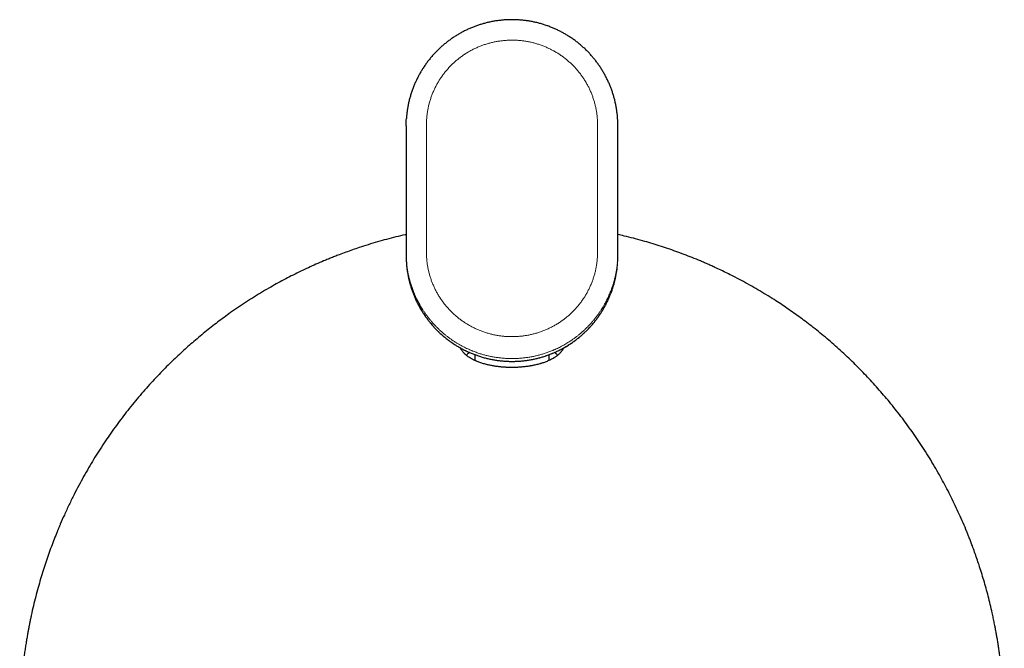
# Model space of a CAD drawing. Units: millimetres. Extents: x 8 to 579, y 12 to 453.
# Drawn here: x 281 to 328, y 214 to 244 of the extents above; entities that cross this region are included whole.
import ezdxf

# ---------------------------------------------------------------- set-up
doc = ezdxf.new("R2010")
doc.units = ezdxf.units.MM

msp = doc.modelspace()

# ---------------------------------------------------------------- linework, layer by layer
at = {"color": 8, "linetype": 'Continuous', "lineweight": 0}
for p, q in [((299.597, 239.297), (299.597, 239.308)), ((300.545, 238.995), (300.545, 232.999)), ((308.625, 232.999), (308.625, 238.995)), ((304.585, 227.836), (304.585, 227.837))]:
    msp.add_line(p, q, dxfattribs=at)
at = {"color": 7, "linetype": 'Continuous', "lineweight": 30}
for p, q in [((299.585, 238.96), (299.585, 232.964)), ((309.585, 232.964), (309.585, 238.96)), ((299.585, 232.964), (299.585, 232.835)), ((309.585, 232.835), (309.585, 232.964)), ((302.835, 228.152), (302.835, 227.878)), ((306.335, 227.879), (306.335, 228.152))]:
    msp.add_line(p, q, dxfattribs=at)
for points, knots in [([(304.585, 243.96), (304.524, 243.96), (304.402, 243.958), (304.219, 243.948), (304.037, 243.931), (303.856, 243.908), (303.675, 243.878), (303.499, 243.842), (303.328, 243.801), (303.162, 243.755), (302.997, 243.703), (302.835, 243.645), (302.671, 243.58), (302.506, 243.509), (302.341, 243.43), (302.179, 243.344), (302.02, 243.253), (301.865, 243.156), (301.716, 243.056), (301.573, 242.952), (301.437, 242.846), (301.305, 242.735), (301.176, 242.619), (301.05, 242.497), (300.925, 242.367), (300.802, 242.231), (300.685, 242.09), (300.573, 241.945), (300.466, 241.796), (300.367, 241.646), (300.275, 241.495), (300.189, 241.345), (300.11, 241.191), (300.035, 241.035), (299.965, 240.873), (299.899, 240.706), (299.838, 240.533), (299.783, 240.357), (299.735, 240.18), (299.694, 240.002), (299.659, 239.825), (299.632, 239.65), (299.611, 239.478), (299.6, 239.361), (299.597, 239.3), (299.597, 239.297)], [0, 0, 0, 0, 0.024338, 0.048676, 0.073015, 0.097355, 0.121695, 0.146036, 0.168988, 0.191941, 0.214895, 0.23785, 0.260808, 0.285158, 0.30951, 0.333865, 0.358223, 0.382583, 0.406945, 0.429919, 0.452895, 0.475874, 0.498856, 0.521841, 0.546223, 0.570608, 0.594996, 0.619388, 0.643783, 0.668181, 0.691188, 0.714197, 0.737208, 0.760221, 0.783237, 0.80765, 0.832065, 0.856482, 0.880902, 0.905324, 0.929748, 0.952779, 0.975811, 0.998845, 1, 1, 1, 1]), ([(309.573, 239.294), (309.573, 239.305), (309.569, 239.377), (309.555, 239.51), (309.532, 239.692), (309.502, 239.873), (309.466, 240.049), (309.424, 240.221), (309.378, 240.388), (309.325, 240.553), (309.268, 240.716), (309.203, 240.88), (309.131, 241.045), (309.051, 241.21), (308.966, 241.372), (308.874, 241.531), (308.777, 241.687), (308.676, 241.836), (308.572, 241.979), (308.465, 242.115), (308.354, 242.247), (308.238, 242.375), (308.115, 242.502), (307.986, 242.626), (307.849, 242.749), (307.708, 242.866), (307.563, 242.977), (307.414, 243.084), (307.264, 243.183), (307.114, 243.275), (306.963, 243.359), (306.81, 243.439), (306.654, 243.513), (306.493, 243.583), (306.326, 243.649), (306.153, 243.709), (305.978, 243.763), (305.801, 243.811), (305.623, 243.853), (305.447, 243.887), (305.273, 243.914), (305.102, 243.935), (304.93, 243.949), (304.757, 243.959), (304.642, 243.96), (304.585, 243.96)], [0, 0, 0, 0, 0.0043556, 0.0287748, 0.0531923, 0.077608, 0.1020216, 0.1250383, 0.148053, 0.1710655, 0.194076, 0.2170843, 0.2414846, 0.2658824, 0.2902776, 0.3146703, 0.3390604, 0.3634476, 0.3864386, 0.4094268, 0.4324118, 0.4553938, 0.4783726, 0.5027405, 0.527105, 0.5514662, 0.5758242, 0.6001791, 0.6245311, 0.6474891, 0.6704449, 0.6933984, 0.7163498, 0.7392994, 0.7636377, 0.7879743, 0.8123092, 0.8366426, 0.8609747, 0.8853058, 0.9082458, 0.9311851, 0.9541239, 0.9770621, 1, 1, 1, 1]), ([(299.585, 238.96), (299.585, 239.018), (299.586, 239.131), (299.593, 239.243), (299.597, 239.297)], [0, 0, 0, 0, 0.516403, 1, 1, 1, 1]), ([(309.585, 238.96), (309.585, 239.018), (309.584, 239.13), (309.577, 239.241), (309.574, 239.294)], [0, 0, 0, 0, 0.521185, 1, 1, 1, 1]), ([(299.585, 233.82), (299.571, 233.817), (299.409, 233.782), (299.102, 233.708), (298.664, 233.596), (298.228, 233.474), (297.794, 233.344), (297.4, 233.218), (297.046, 233.098), (296.732, 232.986), (296.488, 232.895), (296.314, 232.828), (296.209, 232.787), (296.105, 232.746), (296, 232.704), (295.896, 232.662), (295.791, 232.619), (295.601, 232.539), (295.326, 232.421), (294.966, 232.258), (294.608, 232.089), (294.251, 231.913), (293.895, 231.731), (293.542, 231.541), (293.178, 231.337), (292.805, 231.12), (292.423, 230.887), (292.044, 230.645), (291.668, 230.396), (291.316, 230.152), (290.988, 229.915), (290.682, 229.688), (290.379, 229.454), (290.079, 229.215), (289.782, 228.97), (289.493, 228.724), (289.213, 228.477), (288.941, 228.23), (288.672, 227.978), (288.406, 227.721), (288.232, 227.545), (288.145, 227.458)], [0, 0, 0, 0, 0.00334, 0.037346, 0.071401, 0.105504, 0.139657, 0.173859, 0.198973, 0.224113, 0.24928, 0.257761, 0.266245, 0.274732, 0.283223, 0.291716, 0.300212, 0.308712, 0.338311, 0.368037, 0.397891, 0.427872, 0.457981, 0.488218, 0.518583, 0.552133, 0.585839, 0.6197, 0.653718, 0.687893, 0.716491, 0.745199, 0.774015, 0.802941, 0.831977, 0.861122, 0.888702, 0.91638, 0.944155, 0.972029, 1, 1, 1, 1]), ([(321.025, 227.458), (320.924, 227.559), (320.723, 227.762), (320.414, 228.058), (320.102, 228.347), (319.785, 228.63), (319.465, 228.906), (319.142, 229.174), (318.824, 229.429), (318.512, 229.67), (318.206, 229.898), (317.898, 230.12), (317.588, 230.336), (317.275, 230.547), (316.94, 230.765), (316.581, 230.989), (316.198, 231.218), (315.812, 231.439), (315.424, 231.652), (315.068, 231.838), (314.746, 231.999), (314.458, 232.139), (314.232, 232.245), (314.07, 232.319), (313.972, 232.363), (313.875, 232.406), (313.777, 232.449), (313.679, 232.492), (313.581, 232.534), (313.388, 232.615), (313.099, 232.734), (312.713, 232.884), (312.325, 233.027), (311.934, 233.163), (311.542, 233.292), (311.148, 233.414), (310.739, 233.532), (310.316, 233.645), (309.927, 233.743), (309.682, 233.797), (309.585, 233.819)], [0, 0, 0, 0, 0.032355, 0.064578, 0.096671, 0.128632, 0.160464, 0.192164, 0.223735, 0.25256, 0.281276, 0.309884, 0.338382, 0.366772, 0.395053, 0.428847, 0.462485, 0.495968, 0.529296, 0.562468, 0.586697, 0.610842, 0.634905, 0.642989, 0.651063, 0.659129, 0.667184, 0.675231, 0.683268, 0.691296, 0.722571, 0.753804, 0.784995, 0.816144, 0.847253, 0.87832, 0.909347, 0.943429, 0.977463, 1, 1, 1, 1]), ([(299.585, 232.835), (299.586, 232.764), (299.586, 232.656), (299.594, 232.548), (299.597, 232.511)], [0, 0, 0, 0, 0.649813, 1, 1, 1, 1]), ([(299.596, 232.511), (299.597, 232.498), (299.6, 232.425), (299.614, 232.293), (299.636, 232.113), (299.666, 231.934), (299.701, 231.759), (299.742, 231.589), (299.787, 231.424), (299.839, 231.26), (299.895, 231.098), (299.959, 230.934), (300.03, 230.77), (300.109, 230.605), (300.193, 230.443), (300.283, 230.284), (300.38, 230.129), (300.48, 229.979), (300.583, 229.837), (300.689, 229.7), (300.799, 229.568), (300.915, 229.439), (301.037, 229.311), (301.166, 229.186), (301.302, 229.063), (301.443, 228.945), (301.588, 228.832), (301.737, 228.724), (301.887, 228.624), (302.038, 228.532), (302.189, 228.446), (302.343, 228.365), (302.499, 228.29), (302.662, 228.219), (302.83, 228.153), (303.004, 228.091), (303.18, 228.036), (303.358, 227.987), (303.538, 227.946), (303.715, 227.911), (303.891, 227.883), (304.063, 227.862), (304.237, 227.847), (304.411, 227.838), (304.527, 227.836), (304.585, 227.836)], [0, 0, 0, 0, 0.0049801, 0.0290457, 0.0531308, 0.0772353, 0.1013592, 0.1241224, 0.1469026, 0.1696996, 0.1925132, 0.215343, 0.2395735, 0.2638212, 0.2880852, 0.3123644, 0.3366581, 0.3609655, 0.3838962, 0.406838, 0.4297905, 0.4527535, 0.4757265, 0.5001024, 0.524489, 0.548886, 0.5732931, 0.5977101, 0.6221368, 0.6451765, 0.6682244, 0.6912803, 0.714344, 0.7374152, 0.7618926, 0.7863779, 0.8108707, 0.8353706, 0.8598769, 0.8843892, 0.9075056, 0.9306259, 0.9537491, 0.9768742, 1, 1, 1, 1]), ([(309.573, 232.502), (309.576, 232.543), (309.584, 232.654), (309.584, 232.764), (309.585, 232.835)], [0, 0, 0, 0, 0.366294, 1, 1, 1, 1]), ([(304.585, 227.836), (304.647, 227.836), (304.77, 227.838), (304.954, 227.848), (305.138, 227.865), (305.321, 227.889), (305.503, 227.92), (305.681, 227.956), (305.853, 227.998), (306.02, 228.045), (306.186, 228.098), (306.35, 228.156), (306.515, 228.222), (306.68, 228.295), (306.846, 228.375), (307.009, 228.461), (307.168, 228.553), (307.324, 228.651), (307.473, 228.753), (307.615, 228.857), (307.751, 228.965), (307.884, 229.077), (308.012, 229.193), (308.138, 229.316), (308.263, 229.446), (308.384, 229.583), (308.501, 229.725), (308.612, 229.87), (308.718, 230.02), (308.817, 230.17), (308.908, 230.32), (308.992, 230.471), (309.071, 230.624), (309.144, 230.78), (309.213, 230.941), (309.278, 231.107), (309.338, 231.28), (309.391, 231.454), (309.439, 231.629), (309.479, 231.806), (309.515, 231.995), (309.545, 232.196), (309.562, 232.339), (309.567, 232.412), (309.567, 232.413)], [0, 0, 0, 0, 0.024849, 0.049698, 0.074544, 0.099387, 0.124225, 0.149057, 0.172466, 0.195868, 0.219264, 0.242652, 0.266034, 0.290825, 0.315607, 0.34038, 0.365144, 0.389898, 0.414643, 0.437965, 0.461278, 0.484581, 0.507876, 0.531161, 0.555846, 0.580519, 0.605181, 0.62983, 0.654466, 0.679089, 0.702292, 0.725482, 0.748658, 0.771819, 0.794965, 0.819495, 0.844008, 0.868501, 0.892975, 0.91743, 0.941865, 0.970638, 0.999383, 1, 1, 1, 1]), ([(303.386, 227.689), (303.354, 227.697), (303.288, 227.714), (303.197, 227.741), (303.108, 227.77), (303.021, 227.8), (302.948, 227.829), (302.886, 227.855), (302.834, 227.878), (302.783, 227.902), (302.736, 227.926), (302.693, 227.949), (302.641, 227.978), (302.582, 228.014), (302.515, 228.059), (302.467, 228.094), (302.434, 228.12), (302.415, 228.136), (302.396, 228.153), (302.377, 228.169), (302.359, 228.186), (302.342, 228.203), (302.309, 228.235), (302.266, 228.284), (302.216, 228.349), (302.176, 228.411), (302.157, 228.452), (302.149, 228.47)], [0, 0, 0, 0, 0.037802, 0.07732, 0.11861, 0.161722, 0.206697, 0.237174, 0.268475, 0.30061, 0.333587, 0.364115, 0.391257, 0.446537, 0.503168, 0.561173, 0.581019, 0.601025, 0.62119, 0.641516, 0.662004, 0.682655, 0.703468, 0.780671, 0.858759, 0.937764, 1, 1, 1, 1]), ([(307.021, 228.469), (307.016, 228.458), (307.001, 228.425), (306.975, 228.382), (306.948, 228.342), (306.926, 228.313), (306.903, 228.284), (306.878, 228.254), (306.844, 228.218), (306.8, 228.175), (306.745, 228.128), (306.693, 228.086), (306.644, 228.051), (306.611, 228.03), (306.59, 228.016), (306.579, 228.009), (306.569, 228.003), (306.559, 227.997), (306.549, 227.99), (306.538, 227.984), (306.506, 227.965), (306.452, 227.935), (306.371, 227.895), (306.287, 227.856), (306.203, 227.821), (306.118, 227.789), (306.038, 227.762), (305.981, 227.744), (305.948, 227.734), (305.938, 227.731), (305.928, 227.728), (305.917, 227.725), (305.907, 227.722), (305.871, 227.712), (305.808, 227.694), (305.714, 227.671), (305.629, 227.653), (305.553, 227.637), (305.504, 227.628), (305.472, 227.623), (305.457, 227.62), (305.443, 227.618), (305.428, 227.615), (305.413, 227.613), (305.398, 227.611), (305.357, 227.604), (305.289, 227.594), (305.19, 227.582), (305.091, 227.572), (304.992, 227.564), (304.891, 227.557), (304.79, 227.552), (304.688, 227.549), (304.619, 227.549), (304.585, 227.549)], [0, 0, 0, 0, 0.030883, 0.087456, 0.113965, 0.140373, 0.166682, 0.193386, 0.2216, 0.267836, 0.313097, 0.3574, 0.386123, 0.414441, 0.420743, 0.427024, 0.433286, 0.439527, 0.445749, 0.451951, 0.458133, 0.501023, 0.542246, 0.581827, 0.619797, 0.651903, 0.682813, 0.709047, 0.712417, 0.715771, 0.719111, 0.722435, 0.725745, 0.729039, 0.757509, 0.784452, 0.809919, 0.825951, 0.841388, 0.844774, 0.848132, 0.851461, 0.854763, 0.858037, 0.861283, 0.864503, 0.884747, 0.903745, 0.921616, 0.938504, 0.954579, 0.970036, 0.985097, 1, 1, 1, 1]), ([(302.579, 228.257), (302.575, 228.254), (302.552, 228.238), (302.515, 228.208), (302.467, 228.169), (302.438, 228.142), (302.424, 228.129)], [0, 0, 0, 0, 0.0679161, 0.3756118, 0.6912024, 1, 1, 1, 1]), ([(306.746, 228.129), (306.73, 228.144), (306.697, 228.174), (306.645, 228.217), (306.608, 228.244), (306.591, 228.257)], [0, 0, 0, 0, 0.350309, 0.706953, 1, 1, 1, 1]), ([(288.145, 227.458), (288.043, 227.354), (287.839, 227.144), (287.539, 226.821), (287.241, 226.488), (286.946, 226.147), (286.654, 225.795), (286.372, 225.441), (286.099, 225.085), (285.836, 224.727), (285.576, 224.361), (285.322, 223.986), (285.071, 223.602), (284.826, 223.21), (284.587, 222.809), (284.353, 222.399), (284.125, 221.981), (283.896, 221.54), (283.668, 221.076), (283.45, 220.606), (283.306, 220.279), (283.23, 220.099), (283.209, 220.049), (283.188, 219.999), (283.167, 219.949), (283.146, 219.899), (283.125, 219.848), (283.064, 219.7), (282.964, 219.449), (282.829, 219.092), (282.696, 218.726), (282.567, 218.349), (282.441, 217.963), (282.32, 217.567), (282.203, 217.158), (282.089, 216.734), (281.981, 216.297), (281.907, 215.973), (281.863, 215.766), (281.845, 215.681), (281.827, 215.594), (281.809, 215.508), (281.793, 215.425), (281.779, 215.354), (281.761, 215.262), (281.738, 215.14), (281.706, 214.964), (281.671, 214.763), (281.633, 214.536), (281.596, 214.296), (281.56, 214.044), (281.525, 213.78), (281.492, 213.505), (281.46, 213.217), (281.432, 212.928), (281.408, 212.639), (281.387, 212.35), (281.369, 212.051), (281.354, 211.743), (281.343, 211.425), (281.336, 211.098), (281.335, 210.876), (281.335, 210.764)], [0, 0, 0, 0, 0.02359, 0.047455, 0.071594, 0.096007, 0.120695, 0.145658, 0.169445, 0.193477, 0.217754, 0.242275, 0.267041, 0.292051, 0.317306, 0.342806, 0.368551, 0.394541, 0.423413, 0.452581, 0.478495, 0.481418, 0.484344, 0.487273, 0.490205, 0.49314, 0.496077, 0.499018, 0.519223, 0.539866, 0.560947, 0.582466, 0.604422, 0.626816, 0.649647, 0.673543, 0.6979, 0.722719, 0.727451, 0.732199, 0.736964, 0.741745, 0.746543, 0.75056, 0.753509, 0.761877, 0.770623, 0.782479, 0.794967, 0.808088, 0.82184, 0.836226, 0.851243, 0.866893, 0.883175, 0.898335, 0.914004, 0.930184, 0.946873, 0.964072, 0.981781, 1, 1, 1, 1]), ([(304.585, 227.549), (304.565, 227.549), (304.524, 227.549), (304.464, 227.55), (304.403, 227.552), (304.343, 227.554), (304.283, 227.557), (304.221, 227.561), (304.157, 227.565), (304.09, 227.571), (304.032, 227.577), (303.981, 227.582), (303.949, 227.586), (303.927, 227.589), (303.916, 227.59), (303.904, 227.592), (303.893, 227.593), (303.882, 227.595), (303.846, 227.6), (303.785, 227.608), (303.703, 227.622), (303.621, 227.637), (303.541, 227.653), (303.462, 227.67), (303.412, 227.682), (303.386, 227.689)], [0, 0, 0, 0, 0.0374686, 0.0750409, 0.1129358, 0.1513667, 0.1905382, 0.2306435, 0.27689, 0.3247656, 0.3744795, 0.408392, 0.4432355, 0.4525211, 0.4618744, 0.4712962, 0.4807872, 0.4903481, 0.4999796, 0.5735195, 0.6507034, 0.7317594, 0.8168846, 0.9062491, 1, 1, 1, 1]), ([(327.835, 210.764), (327.835, 210.866), (327.834, 211.067), (327.828, 211.365), (327.819, 211.656), (327.807, 211.938), (327.792, 212.213), (327.774, 212.479), (327.753, 212.746), (327.73, 213.013), (327.703, 213.279), (327.675, 213.535), (327.645, 213.781), (327.613, 214.018), (327.581, 214.245), (327.548, 214.463), (327.515, 214.671), (327.481, 214.869), (327.451, 215.036), (327.426, 215.172), (327.411, 215.25), (327.403, 215.294), (327.4, 215.308), (327.398, 215.321), (327.395, 215.334), (327.393, 215.347), (327.39, 215.361), (327.38, 215.41), (327.356, 215.533), (327.315, 215.73), (327.252, 216.021), (327.173, 216.361), (327.076, 216.751), (326.974, 217.132), (326.868, 217.505), (326.758, 217.87), (326.648, 218.213), (326.54, 218.534), (326.435, 218.834), (326.339, 219.096), (326.255, 219.32), (326.185, 219.5), (326.135, 219.626), (326.106, 219.697), (326.096, 219.722), (326.086, 219.748), (326.076, 219.773), (326.012, 219.93), (325.892, 220.216), (325.71, 220.627), (325.523, 221.031), (325.329, 221.429), (325.13, 221.819), (324.925, 222.202), (324.709, 222.591), (324.48, 222.984), (324.238, 223.382), (323.99, 223.77), (323.738, 224.15), (323.481, 224.521), (323.22, 224.884), (322.955, 225.238), (322.685, 225.583), (322.413, 225.92), (322.139, 226.247), (321.863, 226.563), (321.587, 226.869), (321.308, 227.168), (321.119, 227.361), (321.025, 227.458)], [0, 0, 0, 0, 0.016548, 0.032676, 0.048384, 0.063673, 0.078543, 0.092993, 0.107024, 0.121973, 0.136414, 0.150348, 0.163774, 0.176693, 0.189104, 0.201007, 0.212403, 0.223291, 0.233671, 0.239813, 0.245762, 0.246496, 0.247228, 0.247956, 0.248681, 0.249403, 0.250122, 0.250958, 0.257467, 0.270582, 0.283574, 0.305651, 0.327361, 0.348703, 0.369677, 0.390283, 0.410522, 0.428028, 0.44525, 0.462187, 0.473209, 0.484107, 0.493595, 0.495077, 0.496557, 0.498035, 0.49951, 0.500983, 0.525495, 0.549805, 0.573913, 0.597818, 0.62152, 0.64502, 0.668317, 0.693711, 0.718859, 0.743763, 0.768422, 0.792837, 0.817007, 0.840933, 0.864615, 0.888052, 0.911245, 0.933787, 0.956093, 0.978164, 1, 1, 1, 1])]:
    msp.add_open_spline(points, degree=3, knots=knots, dxfattribs=at)
at = {"color": 8, "linetype": 'Continuous', "lineweight": 0}
for points, knots in [([(304.585, 242.995), (304.525, 242.995), (304.406, 242.993), (304.229, 242.981), (304.053, 242.962), (303.878, 242.936), (303.706, 242.902), (303.537, 242.86), (303.37, 242.812), (303.204, 242.756), (303.04, 242.692), (302.877, 242.622), (302.717, 242.544), (302.562, 242.46), (302.411, 242.369), (302.265, 242.272), (302.124, 242.169), (301.988, 242.061), (301.857, 241.947), (301.729, 241.826), (301.606, 241.699), (301.488, 241.566), (301.377, 241.429), (301.272, 241.288), (301.174, 241.143), (301.084, 240.995), (301, 240.843), (300.923, 240.688), (300.852, 240.527), (300.787, 240.363), (300.729, 240.196), (300.679, 240.027), (300.637, 239.857), (300.603, 239.686), (300.577, 239.514), (300.558, 239.342), (300.547, 239.169), (300.545, 239.053), (300.545, 238.995)], [0, 0, 0, 0, 0.028355, 0.056517, 0.084538, 0.112471, 0.140371, 0.167793, 0.195287, 0.222902, 0.25069, 0.279002, 0.307119, 0.335094, 0.362982, 0.390836, 0.418214, 0.445664, 0.473237, 0.500985, 0.529258, 0.557327, 0.585246, 0.61307, 0.640855, 0.668158, 0.695529, 0.723021, 0.750683, 0.778869, 0.80686, 0.834711, 0.862478, 0.890218, 0.91749, 0.944842, 0.972328, 1, 1, 1, 1]), ([(308.625, 238.995), (308.625, 239.054), (308.623, 239.172), (308.611, 239.349), (308.592, 239.524), (308.565, 239.697), (308.53, 239.868), (308.488, 240.036), (308.439, 240.202), (308.382, 240.366), (308.318, 240.529), (308.246, 240.691), (308.167, 240.849), (308.081, 241.003), (307.989, 241.152), (307.891, 241.297), (307.787, 241.436), (307.678, 241.571), (307.562, 241.701), (307.439, 241.827), (307.311, 241.949), (307.177, 242.065), (307.038, 242.175), (306.896, 242.279), (306.75, 242.375), (306.6, 242.464), (306.447, 242.547), (306.29, 242.623), (306.128, 242.693), (305.963, 242.757), (305.794, 242.814), (305.624, 242.863), (305.453, 242.904), (305.281, 242.938), (305.108, 242.964), (304.935, 242.982), (304.761, 242.993), (304.644, 242.995), (304.585, 242.995)], [0, 0, 0, 0, 0.028169, 0.056147, 0.08399, 0.111753, 0.139492, 0.166768, 0.194129, 0.221628, 0.249316, 0.277473, 0.305455, 0.333316, 0.361111, 0.388897, 0.41623, 0.44366, 0.471238, 0.499015, 0.527259, 0.555326, 0.583268, 0.611139, 0.638994, 0.666389, 0.693872, 0.721496, 0.74931, 0.777598, 0.80571, 0.833697, 0.861614, 0.889515, 0.916954, 0.944481, 0.972146, 1, 1, 1, 1]), ([(300.545, 232.999), (300.545, 232.939), (300.547, 232.821), (300.559, 232.645), (300.578, 232.47), (300.605, 232.297), (300.64, 232.126), (300.682, 231.958), (300.731, 231.792), (300.788, 231.628), (300.852, 231.465), (300.924, 231.304), (301.003, 231.146), (301.089, 230.992), (301.181, 230.843), (301.279, 230.698), (301.383, 230.559), (301.492, 230.425), (301.608, 230.295), (301.731, 230.169), (301.859, 230.048), (301.993, 229.931), (302.132, 229.822), (302.274, 229.719), (302.42, 229.623), (302.57, 229.534), (302.723, 229.451), (302.88, 229.375), (303.042, 229.305), (303.207, 229.241), (303.376, 229.185), (303.546, 229.136), (303.717, 229.095), (303.889, 229.061), (304.062, 229.036), (304.235, 229.017), (304.409, 229.006), (304.526, 229.005), (304.585, 229.004)], [0, 0, 0, 0, 0.028167, 0.056145, 0.083987, 0.111749, 0.139489, 0.166765, 0.194126, 0.221625, 0.249314, 0.277472, 0.305454, 0.333316, 0.361112, 0.388898, 0.416232, 0.443662, 0.47124, 0.499018, 0.527262, 0.555329, 0.58327, 0.611142, 0.638997, 0.666392, 0.693876, 0.721501, 0.749315, 0.777604, 0.805715, 0.833702, 0.861619, 0.889519, 0.916958, 0.944484, 0.972148, 1, 1, 1, 1]), ([(304.585, 229.004), (304.645, 229.005), (304.764, 229.006), (304.941, 229.018), (305.117, 229.037), (305.292, 229.063), (305.464, 229.097), (305.633, 229.139), (305.8, 229.187), (305.966, 229.243), (306.13, 229.306), (306.293, 229.376), (306.453, 229.454), (306.608, 229.538), (306.759, 229.629), (306.905, 229.725), (307.046, 229.828), (307.182, 229.935), (307.313, 230.05), (307.441, 230.171), (307.564, 230.297), (307.682, 230.43), (307.793, 230.567), (307.898, 230.708), (307.995, 230.852), (308.086, 231), (308.17, 231.151), (308.247, 231.307), (308.318, 231.467), (308.383, 231.631), (308.441, 231.798), (308.491, 231.967), (308.533, 232.137), (308.567, 232.308), (308.593, 232.479), (308.612, 232.651), (308.623, 232.824), (308.625, 232.94), (308.625, 232.999)], [0, 0, 0, 0, 0.028354, 0.056514, 0.084534, 0.112467, 0.140366, 0.167788, 0.195281, 0.222896, 0.250684, 0.278997, 0.307115, 0.335091, 0.362979, 0.390833, 0.418211, 0.445661, 0.473234, 0.500982, 0.529255, 0.557325, 0.585244, 0.613069, 0.640854, 0.668158, 0.69553, 0.723022, 0.750686, 0.778872, 0.806863, 0.834715, 0.862482, 0.890221, 0.917492, 0.944844, 0.972329, 1, 1, 1, 1]), ([(304.585, 227.97), (304.527, 227.97), (304.41, 227.971), (304.235, 227.981), (304.058, 227.996), (303.88, 228.018), (303.7, 228.047), (303.528, 228.081), (303.362, 228.12), (303.204, 228.163), (303.064, 228.206), (302.942, 228.246), (302.842, 228.282), (302.773, 228.309), (302.734, 228.324), (302.722, 228.329), (302.71, 228.334), (302.699, 228.338), (302.687, 228.343), (302.649, 228.359), (302.584, 228.386), (302.49, 228.429), (302.391, 228.475), (302.288, 228.527), (302.181, 228.584), (302.071, 228.646), (301.956, 228.714), (301.843, 228.787), (301.731, 228.862), (301.62, 228.941), (301.509, 229.025), (301.395, 229.116), (301.281, 229.214), (301.166, 229.318), (301.052, 229.428), (300.942, 229.541), (300.837, 229.656), (300.739, 229.77), (300.648, 229.883), (300.563, 229.995), (300.485, 230.103), (300.413, 230.209), (300.346, 230.313), (300.284, 230.414), (300.227, 230.513), (300.175, 230.609), (300.127, 230.701), (300.084, 230.787), (300.047, 230.866), (300.015, 230.936), (299.994, 230.984), (299.983, 231.01), (299.98, 231.018), (299.977, 231.025), (299.973, 231.033), (299.97, 231.041), (299.943, 231.105), (299.896, 231.227), (299.833, 231.407), (299.777, 231.587), (299.729, 231.768), (299.688, 231.948), (299.655, 232.125), (299.629, 232.297), (299.609, 232.466), (299.595, 232.633), (299.587, 232.799), (299.586, 232.909), (299.585, 232.964)], [0, 0, 0, 0, 0.022152, 0.044538, 0.06716, 0.090015, 0.113106, 0.136431, 0.157151, 0.178054, 0.199138, 0.213153, 0.227248, 0.239717, 0.241354, 0.242993, 0.244632, 0.246273, 0.247915, 0.249557, 0.261879, 0.274979, 0.288856, 0.303511, 0.318943, 0.335153, 0.35214, 0.369905, 0.38652, 0.403762, 0.421631, 0.440127, 0.459249, 0.478999, 0.499376, 0.519799, 0.539589, 0.558746, 0.57727, 0.595161, 0.612115, 0.628459, 0.644192, 0.659315, 0.673826, 0.687727, 0.701016, 0.713695, 0.724348, 0.734527, 0.743093, 0.744188, 0.745276, 0.746358, 0.747434, 0.748504, 0.749567, 0.77409, 0.798377, 0.822427, 0.84624, 0.869816, 0.893156, 0.914946, 0.936525, 0.957893, 0.979052, 1, 1, 1, 1]), ([(299.597, 232.511), (299.598, 232.48), (299.604, 232.381), (299.622, 232.218), (299.65, 232.022), (299.686, 231.831), (299.727, 231.645), (299.775, 231.466), (299.828, 231.292), (299.886, 231.125), (299.948, 230.963), (300.014, 230.807), (300.086, 230.652), (300.164, 230.498), (300.248, 230.345), (300.335, 230.2), (300.424, 230.062), (300.514, 229.931), (300.602, 229.813), (300.686, 229.705), (300.766, 229.607), (300.855, 229.505), (300.921, 229.433), (300.963, 229.388), (300.974, 229.378), (300.984, 229.367), (300.994, 229.357), (301.004, 229.346), (301.014, 229.336), (301.025, 229.325), (301.08, 229.269), (301.183, 229.17), (301.337, 229.033), (301.496, 228.903), (301.659, 228.78), (301.826, 228.664), (301.997, 228.556), (302.171, 228.456), (302.348, 228.363), (302.528, 228.277), (302.717, 228.197), (302.916, 228.121), (303.124, 228.053), (303.334, 227.994), (303.545, 227.944), (303.755, 227.904), (303.964, 227.874), (304.171, 227.852), (304.378, 227.839), (304.516, 227.837), (304.585, 227.836)], [0, 0, 0, 0, 0.012356, 0.039248, 0.065584, 0.091366, 0.116592, 0.141262, 0.165378, 0.188938, 0.211943, 0.234393, 0.256287, 0.28015, 0.303316, 0.325785, 0.347558, 0.368634, 0.389014, 0.406373, 0.423191, 0.439471, 0.460133, 0.462112, 0.464082, 0.466042, 0.467994, 0.469936, 0.47187, 0.473794, 0.47571, 0.503263, 0.530675, 0.557946, 0.585077, 0.612066, 0.638915, 0.665623, 0.69219, 0.718616, 0.744901, 0.774172, 0.803267, 0.832185, 0.860927, 0.889492, 0.917374, 0.945087, 0.972629, 1, 1, 1, 1]), ([(304.585, 227.97), (304.643, 227.97), (304.76, 227.971), (304.935, 227.981), (305.112, 227.996), (305.29, 228.018), (305.47, 228.047), (305.646, 228.082), (305.819, 228.123), (305.989, 228.169), (306.158, 228.222), (306.328, 228.281), (306.445, 228.327), (306.511, 228.355), (306.526, 228.361), (306.542, 228.368), (306.557, 228.374), (306.573, 228.381), (306.589, 228.388), (306.606, 228.395), (306.652, 228.416), (306.726, 228.45), (306.829, 228.5), (306.928, 228.551), (307.028, 228.605), (307.126, 228.662), (307.227, 228.723), (307.332, 228.79), (307.439, 228.862), (307.55, 228.941), (307.661, 229.025), (307.775, 229.116), (307.889, 229.214), (308.004, 229.318), (308.118, 229.428), (308.228, 229.541), (308.333, 229.656), (308.431, 229.77), (308.522, 229.883), (308.607, 229.995), (308.685, 230.103), (308.757, 230.209), (308.824, 230.313), (308.889, 230.421), (308.953, 230.531), (309.014, 230.644), (309.069, 230.752), (309.118, 230.855), (309.163, 230.953), (309.193, 231.023), (309.21, 231.066), (309.217, 231.084), (309.225, 231.101), (309.232, 231.119), (309.239, 231.137), (309.254, 231.176), (309.285, 231.259), (309.328, 231.38), (309.372, 231.519), (309.413, 231.661), (309.451, 231.811), (309.486, 231.97), (309.516, 232.132), (309.541, 232.297), (309.561, 232.466), (309.575, 232.633), (309.583, 232.799), (309.584, 232.909), (309.585, 232.964)], [0, 0, 0, 0, 0.022153, 0.04454, 0.067162, 0.090018, 0.113108, 0.136433, 0.15864, 0.181056, 0.20368, 0.226513, 0.249555, 0.251663, 0.253794, 0.25595, 0.25813, 0.260334, 0.262562, 0.264813, 0.267089, 0.281942, 0.296005, 0.310822, 0.32469, 0.339161, 0.354233, 0.369907, 0.386522, 0.403763, 0.421632, 0.440127, 0.459249, 0.478998, 0.499374, 0.519798, 0.539589, 0.558747, 0.577271, 0.595162, 0.612117, 0.628461, 0.644194, 0.659316, 0.676522, 0.692862, 0.708336, 0.722945, 0.736687, 0.749564, 0.751986, 0.754406, 0.756824, 0.75924, 0.761653, 0.764064, 0.7754, 0.795514, 0.813336, 0.831028, 0.851922, 0.872632, 0.893159, 0.914948, 0.936527, 0.957895, 0.979053, 1, 1, 1, 1]), ([(304.585, 227.836), (304.655, 227.837), (304.795, 227.839), (305.006, 227.853), (305.217, 227.875), (305.429, 227.907), (305.639, 227.947), (305.847, 227.997), (306.053, 228.055), (306.257, 228.123), (306.454, 228.197), (306.642, 228.277), (306.821, 228.363), (306.999, 228.456), (307.173, 228.556), (307.34, 228.662), (307.5, 228.772), (307.653, 228.886), (307.785, 228.993), (307.897, 229.09), (307.988, 229.172), (308.049, 229.23), (308.083, 229.263), (308.093, 229.273), (308.104, 229.284), (308.114, 229.294), (308.125, 229.305), (308.168, 229.348), (308.245, 229.428), (308.354, 229.549), (308.464, 229.679), (308.573, 229.819), (308.674, 229.957), (308.766, 230.093), (308.85, 230.224), (308.931, 230.362), (309.011, 230.507), (309.086, 230.655), (309.156, 230.807), (309.222, 230.963), (309.284, 231.125), (309.342, 231.292), (309.395, 231.466), (309.443, 231.645), (309.484, 231.831), (309.52, 232.022), (309.548, 232.218), (309.566, 232.379), (309.571, 232.474), (309.573, 232.502)], [0, 0, 0, 0, 0.027901, 0.055978, 0.084233, 0.112664, 0.141272, 0.169542, 0.197983, 0.226594, 0.255376, 0.28169, 0.308145, 0.334741, 0.361478, 0.388357, 0.413571, 0.438908, 0.464367, 0.481239, 0.498164, 0.513102, 0.515061, 0.517021, 0.518982, 0.520943, 0.522906, 0.524869, 0.545489, 0.567114, 0.589743, 0.613376, 0.638013, 0.658076, 0.678758, 0.700061, 0.721983, 0.744525, 0.766444, 0.788918, 0.811949, 0.835535, 0.859677, 0.884375, 0.909629, 0.935439, 0.961805, 0.988726, 1, 1, 1, 1])]:
    msp.add_open_spline(points, degree=3, knots=knots, dxfattribs=at)

doc.saveas('drawing.dxf')
